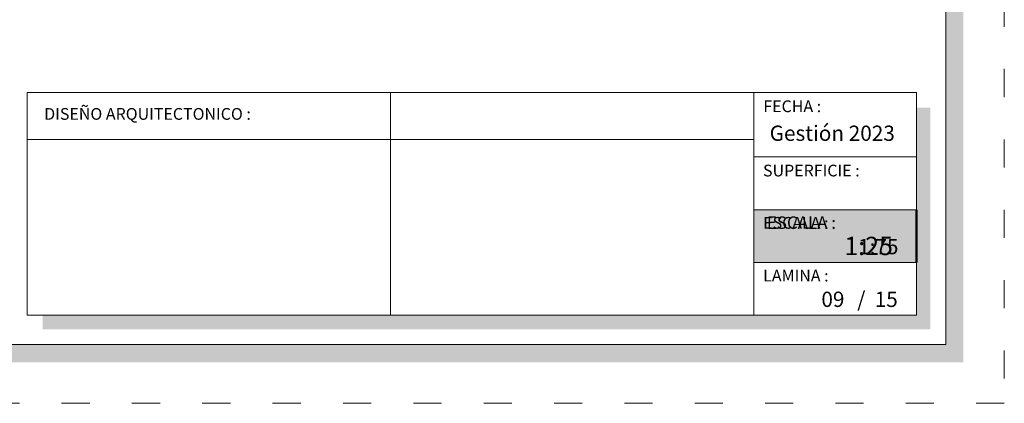
# Model space of a CAD drawing. Units: millimetres. Extents: x 2822 to 2935, y 2244 to 2448.
# Drawn here: x 2875 to 2884, y 2265 to 2269 of the extents above; entities that cross this region are included whole.
import ezdxf

# ---------------------------------------------------------------- set-up
doc = ezdxf.new("R2010")
doc.units = ezdxf.units.MM
doc.linetypes.add('ACAD_ISO03W100', pattern=[30, 12, -18])
for name, color, linetype, lineweight in [('COTAS', 7, 'Continuous', 5), ('P-0.10', 7, 'Continuous', 9), ('P-0.20', 7, 'Continuous', 20), ('P-0.50', 7, 'Continuous', 50), ('Texto Carinbo', 7, 'Continuous', 5)]:
    doc.layers.add(name, color=color, linetype=linetype, lineweight=lineweight)
doc.layers.add('text', color=7, linetype='Continuous')
doc.styles.add('Arial', font='arial.ttf')
doc.styles.add('Arial (bold)', font='arialbd.ttf')
doc.styles.add('Estilo_Generado_1', font='calibri.ttf')

# ---------------------------------------------------------------- blocks, each defined once
blk = doc.blocks.new('DTULTU')
at = {"layer": 'P-0.10', "true_color": 0xffffff}
h = blk.add_hatch(color=7, dxfattribs=at)
h.dxf.hatch_style = 1
h.paths.add_polyline_path([(1.386630841335318, -0.4499999999993634), (1.386630841336228, 0), (0, 0), (0, -0.4499999999993634)])
blk.add_lwpolyline([(1.386630841335773, -0.4499999999993634), (0, -0.4499999999993634), (0, 0), (1.386630841335773, 0)])
at = {"layer": 'P-0.20'}
blk.add_lwpolyline([(1.386630841335773, 0), (0, 0), (0, -0.4499999999993634), (1.386630841335773, -0.4499999999993634)], dxfattribs=at)
at = {"layer": 'P-0.50'}
blk.add_line((1.386630841335773, 0), (1.386630841335773, -0.4499999999993634), dxfattribs=at)
at = {"layer": 'text', "color": 250, "attachment_point": 1}
for s, insert, char_height, style in [('ESCALA :', (0.1114851734109834, -0.05708849177472075), 0.1058333333333334, 'Arial'), ('1:25', (0.7723112180847238, -0.2306037860098513), 0.1562751956256765, 'Arial (bold)')]:
    blk.add_mtext(s, dxfattribs=dict(at, insert=insert, char_height=char_height, style=style))

msp = doc.modelspace()

# ---------------------------------------------------------------- hatches: boundary and pattern name
h = msp.add_hatch(color=252)
h.dxf.hatch_style = 1
h.paths.add_polyline_path([(2883.152001838126, 2285.605995175803), (2883.002001838126, 2285.605995175803), (2883.002001838126, 2265.935995175803), (2868.752001838126, 2265.935995175803), (2868.752001838126, 2265.785995175803), (2883.152001838126, 2265.785995175803)])
h = msp.add_hatch(color=252)
h.dxf.hatch_style = 1
h.paths.add_polyline_path([(2882.872001838125, 2267.955995175803), (2882.752001838126, 2267.955995175803), (2882.752001838126, 2266.185995175803), (2875.299501838126, 2266.185995175803), (2875.299501838126, 2266.065995175803), (2882.872001838125, 2266.065995175803)])

# ---------------------------------------------------------------- linework, layer by layer
at = {"color": 250, "lineweight": 9}
for p, q in [((2878.267436417458, 2268.085995175803), (2878.267436417458, 2266.185995175803)), ((2881.365370996789, 2268.085995175803), (2881.365370996789, 2266.185995175803)), ((2875.169501838126, 2267.685995175803), (2881.365370996789, 2267.685995175803)), ((2881.365370996789, 2267.535995175803), (2882.752001838126, 2267.535995175803)), ((2881.365370996789, 2267.085995175803), (2882.752001838126, 2267.085995175803)), ((2881.365370996789, 2266.635995175803), (2882.752001838126, 2266.635995175803))]:
    msp.add_line(p, q, dxfattribs=at)
at = {"color": 251, "linetype": 'ACAD_ISO03W100', "lineweight": 5, "ltscale": 0.02}
msp.add_lwpolyline([(2867.372001838125, 2286.285995175804), (2883.502001838126, 2286.285995175804), (2883.502001838126, 2265.435995175803), (2867.372001838125, 2265.435995175803)], close=True, dxfattribs=at)
at = {"lineweight": 20}
msp.add_lwpolyline([(2868.572001838126, 2285.785995175803), (2883.002001838126, 2285.785995175803), (2883.002001838126, 2265.935995175803), (2868.572001838126, 2265.935995175803)], close=True, dxfattribs=at)
at = {"lineweight": 15}
msp.add_lwpolyline([(2875.169501838126, 2268.085995175803), (2882.752001838126, 2268.085995175803), (2882.752001838126, 2266.185995175803), (2875.169501838126, 2266.185995175803)], close=True, dxfattribs=at)

# ---------------------------------------------------------------- block references
at = {"layer": 'COTAS'}
msp.add_blockref('DTULTU', (2881.365370996789, 2267.085995175802), dxfattribs=at)

# ---------------------------------------------------------------- texts
at = {"layer": 'Texto Carinbo', "attachment_point": 1}
for s, insert, char_height, style in [('FECHA :', (2881.446669151034, 2268.017840612878), 0.1, 'Estilo_Generado_1'), ('DISEÑO ARQUITECTONICO :', (2875.31349597308, 2267.952833791079), 0.1, 'Estilo_Generado_1'), ('Gestión 2023', (2881.500504735649, 2267.803126050024), 0.13, 'Arial (bold)'), ('SUPERFICIE :', (2881.444108508155, 2267.469960736238), 0.1, 'Estilo_Generado_1'), ('ESCALA :', (2881.445512362672, 2267.024266232005), 0.1, 'Estilo_Generado_1'), ('1:75', (2882.254708604863, 2266.83697653915), 0.13, 'Arial (bold)'), ('LAMINA :', (2881.445364775513, 2266.574250374497), 0.1, 'Estilo_Generado_1'), ('09', (2881.941793298748, 2266.387362105308), 0.13, 'Arial (bold)'), ('/  15', (2882.247595639516, 2266.387362105307), 0.13, 'Arial (bold)')]:
    msp.add_mtext(s, dxfattribs=dict(at, insert=insert, char_height=char_height, style=style))

doc.saveas('drawing.dxf')
